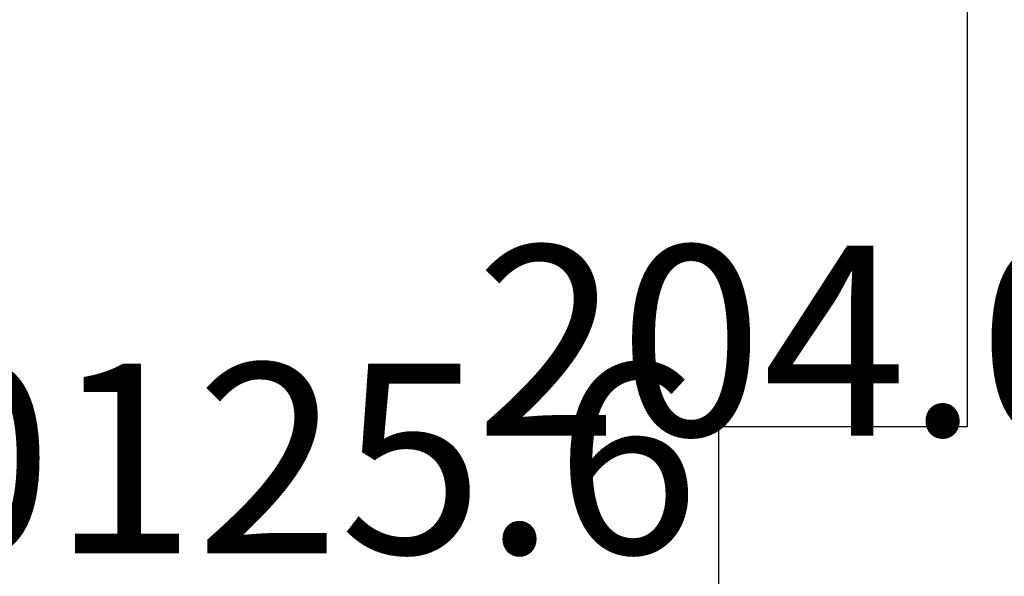
# Model space of a CAD drawing. Units: millimetres. Extents: x 0 to 13491, y -3082 to 2980.
# Drawn here: x 5883 to 5894, y 2935 to 2941 of the extents above; entities that cross this region are included whole.
import ezdxf
from ezdxf.enums import TextEntityAlignment as Align

# ---------------------------------------------------------------- set-up
doc = ezdxf.new("R2010")
doc.units = ezdxf.units.MM
doc.layers.add('CrossSectionsProfils', color=7, linetype='Continuous')
doc.layers.add('CrossSectionsTexts', color=3, linetype='Continuous')
doc.styles.get("Standard").update_dxf_attribs({"font": 'complex.shx', "height": 60})

# ---------------------------------------------------------------- blocks, each defined once
blk = doc.blocks.new('12_28108_X', base_point=(302.735, 1035.175))
at = {"layer": 'CrossSectionsProfils'}
for p, q in [((412.224, 1081.529), (412.224, 1078.875)), ((409.474, 1078.875), (409.474, 1060.675)), ((412.224, 1078.875), (409.474, 1078.875))]:
    blk.add_line(p, q, dxfattribs=at)
blk = doc.blocks.new('204_0511_6_TEXT_13', base_point=(5896.738845, 5949.800015))
at = {"layer": 'CrossSectionsTexts'}
blk.add_text('204.0511.6', height=2.1, dxfattribs=at).set_placement((5894.97526, 5956.200015), align=Align.CENTER)
blk = doc.blocks.new('108_0125_6_TEXT_3', base_point=(5887.838845, 5949.20003))
at = {"layer": 'CrossSectionsTexts'}
blk.add_text('108.0125.6', height=2.1, dxfattribs=at).set_placement((5883.138845, 5954.89633), align=Align.CENTER)
blk = doc.blocks.new('CS_5HORL1')
at = {"layer": 'CrossSectionsProfils', "rotation": 180}
blk.add_blockref('12_28108_X', (6000, 6000), dxfattribs=at)
at = {"layer": 'CrossSectionsTexts'}
for name, p in [('204_0511_6_TEXT_13', (5896.738845, 5949.800015)), ('108_0125_6_TEXT_3', (5887.838845, 5949.20003))]:
    blk.add_blockref(name, p, dxfattribs=at)

msp = doc.modelspace()

# ---------------------------------------------------------------- block references
msp.add_blockref('CS_5HORL1', (0, -3020))
at = {"layer": 'CrossSectionsProfils', "rotation": 180}
msp.add_blockref('12_28108_X', (6000, 2980), dxfattribs=at)
at = {"layer": 'CrossSectionsTexts'}
for name, p in [('204_0511_6_TEXT_13', (5896.739, 2929.8)), ('108_0125_6_TEXT_3', (5887.839, 2929.2))]:
    msp.add_blockref(name, p, dxfattribs=at)

doc.saveas('drawing.dxf')
